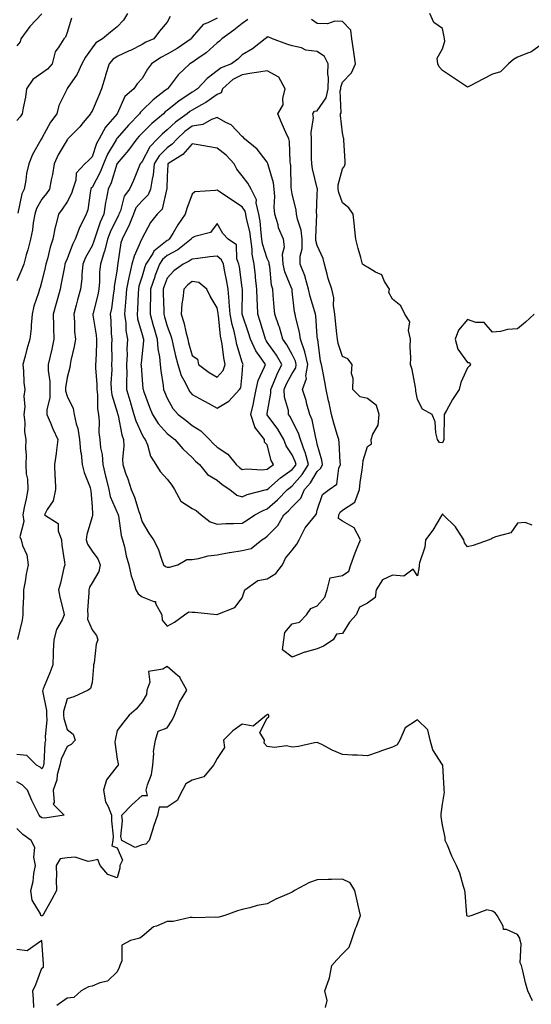
# Model space of a CAD drawing. Units: inches. Extents: x 1021283 to 1023923, y 7231898 to 7234538.
# Drawn here: x 1021679 to 1021884, y 7232536 to 7232930 of the extents above; entities that cross this region are included whole.
import ezdxf

# ---------------------------------------------------------------- set-up
doc = ezdxf.new("R2010")
doc.units = ezdxf.units.IN
doc.header["$MEASUREMENT"] = 0
doc.layers.add('Contour_10217231', color=7, linetype='Continuous', true_color=0x0d74a4)

msp = doc.modelspace()

# ---------------------------------------------------------------- linework, layer by layer
at = {"layer": 'Contour_10217231'}
for points in [[(1021688.05, 7232931.83, 2885), (1021683.19, 7232926.77, 2885), (1021679.63, 7232921.92, 2885), (1021679.32, 7232920.65, 2885), (1021678.05, 7232919.07, 2885)], [(1021739.22, 7232930.74, 2888), (1021738.05, 7232928.53, 2888), (1021735, 7232924.97, 2888), (1021732.7, 7232921.92, 2888), (1021729.5, 7232920.48, 2888), (1021728.05, 7232919.57, 2888), (1021723.4, 7232917.27, 2888), (1021722.93, 7232917.04, 2888), (1021718.05, 7232914.77, 2888), (1021716.37, 7232913.6, 2888), (1021714.94, 7232911.92, 2888), (1021713.44, 7232907.31, 2888), (1021713.25, 7232906.73, 2888), (1021711.78, 7232901.92, 2888), (1021710.73, 7232899.24, 2888), (1021708.05, 7232893.04, 2888), (1021707.62, 7232892.35, 2888), (1021707.42, 7232891.92, 2888), (1021704.53, 7232888.4, 2888), (1021703.21, 7232886.75, 2888), (1021698.4, 7232881.92, 2888), (1021698.23, 7232881.74, 2888), (1021698.05, 7232881.59, 2888), (1021694.46, 7232875.51, 2888), (1021692.91, 7232871.92, 2888), (1021692.27, 7232867.69, 2888), (1021691.7, 7232865.57, 2888), (1021691.02, 7232861.92, 2888), (1021689.83, 7232860.14, 2888), (1021688.05, 7232857.84, 2888), (1021685.86, 7232854.11, 2888), (1021685.14, 7232851.92, 2888), (1021684.51, 7232848.38, 2888), (1021684.3, 7232845.67, 2888), (1021683.48, 7232841.92, 2888), (1021682.35, 7232837.61, 2888), (1021681.78, 7232835.65, 2888), (1021680.76, 7232831.92, 2888), (1021680.06, 7232829.91, 2888), (1021678.05, 7232825.33, 2888)], [(1021699.85, 7232930.11, 2886), (1021698.05, 7232924.36, 2886), (1021697.5, 7232922.47, 2886), (1021696.76, 7232921.92, 2886), (1021694.79, 7232918.66, 2886), (1021693.26, 7232916.7, 2886), (1021692.09, 7232911.92, 2886), (1021690.22, 7232909.74, 2886), (1021688.05, 7232908.16, 2886), (1021684.38, 7232905.6, 2886), (1021681.86, 7232901.92, 2886), (1021681.45, 7232898.52, 2886), (1021680.49, 7232894.37, 2886), (1021680.14, 7232891.92, 2886), (1021679.28, 7232890.69, 2886), (1021678.05, 7232889.23, 2886)], [(1021770.34, 7232929.63, 2890), (1021768.05, 7232928, 2890), (1021764.63, 7232925.33, 2890), (1021759.94, 7232921.92, 2890), (1021759.01, 7232920.97, 2890), (1021758.05, 7232920.25, 2890), (1021753.62, 7232916.34, 2890), (1021749.91, 7232913.77, 2890), (1021748.05, 7232912.44, 2890), (1021747.74, 7232912.23, 2890), (1021747.15, 7232911.92, 2890), (1021742.42, 7232907.55, 2890), (1021738.85, 7232902.72, 2890), (1021738.23, 7232901.92, 2890), (1021738.13, 7232901.85, 2890), (1021738.05, 7232901.79, 2890), (1021737.46, 7232901.34, 2890), (1021732.44, 7232897.53, 2890), (1021728.05, 7232893.19, 2890), (1021727.39, 7232892.59, 2890), (1021727, 7232891.92, 2890), (1021722.58, 7232887.38, 2890), (1021718.05, 7232882.18, 2890), (1021717.93, 7232882.04, 2890), (1021717.85, 7232881.92, 2890), (1021717.64, 7232881.51, 2890), (1021714.18, 7232875.78, 2890), (1021712.58, 7232871.92, 2890), (1021711.33, 7232868.64, 2890), (1021708.05, 7232862.55, 2890), (1021707.74, 7232862.23, 2890), (1021707.62, 7232861.92, 2890), (1021707.46, 7232861.33, 2890), (1021706.43, 7232853.55, 2890), (1021705.75, 7232851.92, 2890), (1021703.4, 7232847.27, 2890), (1021703.15, 7232846.82, 2890), (1021701.25, 7232841.92, 2890), (1021700.18, 7232839.79, 2890), (1021698.05, 7232834.11, 2890), (1021697.42, 7232832.55, 2890), (1021697.23, 7232831.92, 2890), (1021697.01, 7232830.89, 2890), (1021695.78, 7232824.2, 2890), (1021695.3, 7232821.92, 2890), (1021694.22, 7232818.1, 2890), (1021693.75, 7232816.22, 2890), (1021692.48, 7232811.92, 2890), (1021692.64, 7232807.33, 2890), (1021692.68, 7232806.56, 2890), (1021692.84, 7232801.92, 2890), (1021691.98, 7232797.99, 2890), (1021691.27, 7232795.14, 2890), (1021690.53, 7232791.92, 2890), (1021690.53, 7232789.45, 2890), (1021691.17, 7232785.04, 2890), (1021691.16, 7232781.92, 2890), (1021691.21, 7232778.76, 2890), (1021689.94, 7232773.82, 2890), (1021690, 7232771.92, 2890), (1021691.45, 7232768.52, 2890), (1021692.35, 7232766.23, 2890), (1021694.4, 7232761.92, 2890), (1021693.83, 7232757.7, 2890), (1021693.69, 7232756.29, 2890), (1021693.07, 7232751.92, 2890), (1021693.17, 7232747.05, 2890), (1021693.28, 7232746.69, 2890), (1021693.46, 7232741.92, 2890), (1021692.5, 7232737.48, 2890), (1021690.1, 7232733.96, 2890), (1021689.1, 7232731.92, 2890), (1021694.55, 7232728.42, 2890), (1021694.5, 7232725.46, 2890), (1021695.82, 7232721.92, 2890), (1021695.92, 7232719.79, 2890), (1021697.07, 7232712.9, 2890), (1021697.13, 7232711.92, 2890), (1021696.8, 7232710.67, 2890), (1021695.39, 7232704.59, 2890), (1021694.63, 7232701.92, 2890), (1021695.14, 7232699.01, 2890), (1021696.64, 7232693.32, 2890), (1021696.94, 7232691.92, 2890), (1021696.12, 7232689.99, 2890), (1021693.87, 7232686.1, 2890), (1021692.84, 7232681.92, 2890), (1021692.54, 7232677.43, 2890), (1021692.58, 7232676.45, 2890), (1021692.35, 7232671.92, 2890), (1021691.23, 7232668.74, 2890), (1021688.52, 7232662.39, 2890), (1021688.34, 7232661.92, 2890), (1021688.32, 7232661.65, 2890), (1021689.87, 7232653.75, 2890), (1021689.81, 7232651.92, 2890), (1021689.98, 7232649.99, 2890), (1021689.36, 7232643.22, 2890), (1021689.51, 7232641.92, 2890), (1021689.14, 7232640.82, 2890), (1021688.77, 7232632.65, 2890), (1021688.62, 7232631.92, 2890), (1021688.5, 7232631.46, 2890), (1021688.05, 7232630.47, 2890), (1021687.33, 7232631.2, 2890), (1021685.84, 7232631.92, 2890), (1021681.96, 7232635.82, 2890), (1021678.05, 7232636.13, 2890)], [(1021758.05, 7232930.13, 2889), (1021754.36, 7232928.23, 2889), (1021752.41, 7232927.57, 2889), (1021748.05, 7232922.53, 2889), (1021747.82, 7232922.15, 2889), (1021747.68, 7232921.92, 2889), (1021742, 7232917.98, 2889), (1021738.05, 7232915.76, 2889), (1021735.49, 7232914.47, 2889), (1021731.74, 7232911.92, 2889), (1021730.26, 7232909.71, 2889), (1021728.05, 7232906, 2889), (1021726.1, 7232903.87, 2889), (1021724.71, 7232901.92, 2889), (1021721.12, 7232898.85, 2889), (1021718.05, 7232891.92, 2889), (1021713.42, 7232886.55, 2889), (1021710.86, 7232881.92, 2889), (1021709.87, 7232880.1, 2889), (1021708.05, 7232874.73, 2889), (1021706.66, 7232873.3, 2889), (1021705.12, 7232871.92, 2889), (1021701.74, 7232868.22, 2889), (1021701.55, 7232865.42, 2889), (1021700.32, 7232861.92, 2889), (1021699.81, 7232860.15, 2889), (1021698.05, 7232856.82, 2889), (1021696.12, 7232853.85, 2889), (1021694.65, 7232851.92, 2889), (1021693.56, 7232847.43, 2889), (1021693.3, 7232846.66, 2889), (1021692.39, 7232841.92, 2889), (1021691.27, 7232838.71, 2889), (1021690.24, 7232834.1, 2889), (1021689.59, 7232831.92, 2889), (1021689.34, 7232830.63, 2889), (1021688.05, 7232825.16, 2889), (1021687.31, 7232822.66, 2889), (1021687.01, 7232821.92, 2889), (1021686.64, 7232820.51, 2889), (1021684.75, 7232815.21, 2889), (1021684.07, 7232811.92, 2889), (1021683.67, 7232807.55, 2889), (1021683.77, 7232806.2, 2889), (1021683.25, 7232801.92, 2889), (1021682, 7232797.96, 2889), (1021681.27, 7232795.15, 2889), (1021680.35, 7232791.92, 2889), (1021680.69, 7232789.28, 2889), (1021680.82, 7232784.69, 2889), (1021681.25, 7232781.92, 2889), (1021680.8, 7232779.17, 2889), (1021681.14, 7232775.02, 2889), (1021680.8, 7232771.92, 2889), (1021681.23, 7232768.74, 2889), (1021681.08, 7232764.94, 2889), (1021681.66, 7232761.92, 2889), (1021681.51, 7232758.45, 2889), (1021681.74, 7232755.61, 2889), (1021681.62, 7232751.92, 2889), (1021681.8, 7232748.17, 2889), (1021682.23, 7232746.11, 2889), (1021682.39, 7232741.92, 2889), (1021681.7, 7232738.26, 2889), (1021680.96, 7232734.82, 2889), (1021680.39, 7232731.92, 2889), (1021680.78, 7232729.19, 2889), (1021679.26, 7232723.12, 2889), (1021679.73, 7232721.92, 2889), (1021680.3, 7232719.68, 2889), (1021681.98, 7232715.85, 2889), (1021682.54, 7232711.92, 2889), (1021681.8, 7232708.18, 2889), (1021681.33, 7232705.2, 2889), (1021680.73, 7232701.92, 2889), (1021680.73, 7232699.23, 2889), (1021680.41, 7232694.28, 2889), (1021680.43, 7232691.92, 2889), (1021680.14, 7232689.82, 2889), (1021678.26, 7232682.13, 2889)], [(1021722.17, 7232931.92, 2887), (1021720.59, 7232929.38, 2887), (1021718.05, 7232926.65, 2887), (1021715.45, 7232924.51, 2887), (1021712.29, 7232921.92, 2887), (1021709.63, 7232920.33, 2887), (1021708.05, 7232918.33, 2887), (1021705.45, 7232914.52, 2887), (1021703.99, 7232911.92, 2887), (1021702.15, 7232907.82, 2887), (1021698.15, 7232902.03, 2887), (1021698.09, 7232901.92, 2887), (1021698.07, 7232901.89, 2887), (1021698.05, 7232901.84, 2887), (1021694.75, 7232895.23, 2887), (1021694.03, 7232891.92, 2887), (1021691.41, 7232888.56, 2887), (1021688.05, 7232882.17, 2887), (1021687.95, 7232882.03, 2887), (1021687.85, 7232881.92, 2887), (1021687.66, 7232881.52, 2887), (1021684.28, 7232875.69, 2887), (1021682.74, 7232871.92, 2887), (1021681.82, 7232868.16, 2887), (1021681.55, 7232865.43, 2887), (1021680.88, 7232861.92, 2887), (1021679.94, 7232860.03, 2887), (1021678.38, 7232852.24, 2887)], [(1021884.63, 7232811.92, 2890), (1021881.23, 7232808.75, 2890), (1021878.05, 7232806.14, 2890), (1021874.07, 7232805.9, 2890), (1021871.19, 7232805.07, 2890), (1021868.05, 7232804.79, 2890), (1021864.71, 7232808.58, 2890), (1021861.35, 7232808.62, 2890), (1021858.05, 7232809.78, 2890), (1021854.46, 7232805.51, 2890), (1021853.11, 7232801.92, 2890), (1021854.14, 7232798.01, 2890), (1021858.05, 7232792.61, 2890), (1021858.83, 7232792.71, 2890), (1021859.24, 7232791.92, 2890), (1021858.75, 7232791.22, 2890), (1021858.05, 7232790.51, 2890), (1021855.34, 7232784.63, 2890), (1021854.67, 7232781.92, 2890), (1021852.01, 7232777.95, 2890), (1021849.71, 7232773.57, 2890), (1021848.77, 7232771.92, 2890), (1021848.71, 7232771.26, 2890), (1021848.62, 7232762.49, 2890), (1021848.58, 7232761.92, 2890), (1021848.5, 7232761.48, 2890), (1021848.05, 7232760.59, 2890), (1021846.9, 7232760.76, 2890), (1021846.02, 7232761.92, 2890), (1021845.37, 7232764.6, 2890), (1021845.14, 7232769.01, 2890), (1021843.99, 7232771.92, 2890), (1021840.12, 7232773.98, 2890), (1021838.05, 7232777.91, 2890), (1021837.39, 7232781.27, 2890), (1021837.44, 7232781.92, 2890), (1021837.23, 7232782.75, 2890), (1021835.98, 7232789.86, 2890), (1021835.22, 7232791.92, 2890), (1021835.47, 7232794.5, 2890), (1021835.1, 7232798.97, 2890), (1021835.3, 7232801.92, 2890), (1021834.5, 7232805.47, 2890), (1021835, 7232808.86, 2890), (1021833.01, 7232811.92, 2890), (1021831.37, 7232815.24, 2890), (1021828.05, 7232817.94, 2890), (1021826.68, 7232820.55, 2890), (1021826.9, 7232821.92, 2890), (1021824.92, 7232825.05, 2890), (1021823.81, 7232827.69, 2890), (1021821.29, 7232828.69, 2890), (1021818.05, 7232830.68, 2890), (1021817.23, 7232831.11, 2890), (1021816.14, 7232831.92, 2890), (1021815.45, 7232834.52, 2890), (1021814.34, 7232838.2, 2890), (1021813.46, 7232841.92, 2890), (1021812.93, 7232846.79, 2890), (1021812.89, 7232847.08, 2890), (1021812.35, 7232851.92, 2890), (1021810.57, 7232854.44, 2890), (1021808.05, 7232856.4, 2890), (1021806.6, 7232860.47, 2890), (1021806.41, 7232861.92, 2890), (1021806.39, 7232863.58, 2890), (1021808.05, 7232869.97, 2890), (1021808.91, 7232871.06, 2890), (1021809.14, 7232871.92, 2890), (1021809.14, 7232873.01, 2890), (1021808.58, 7232881.38, 2890), (1021808.58, 7232881.92, 2890), (1021808.48, 7232882.36, 2890), (1021808.05, 7232884.3, 2890), (1021807.33, 7232891.2, 2890), (1021807.35, 7232891.92, 2890), (1021807.58, 7232892.39, 2890), (1021807.23, 7232901.09, 2890), (1021807.42, 7232901.92, 2890), (1021807.42, 7232902.54, 2890), (1021808.05, 7232904.63, 2890), (1021811.68, 7232908.3, 2890), (1021813.3, 7232911.92, 2890), (1021812.66, 7232916.53, 2890), (1021812.5, 7232917.47, 2890), (1021811.84, 7232921.92, 2890), (1021811.41, 7232925.27, 2890), (1021808.05, 7232928.81, 2890), (1021805.1, 7232928.97, 2890), (1021802.13, 7232927.85, 2890), (1021798.05, 7232927.94, 2890), (1021795.69, 7232929.56, 2890)], [(1021888.05, 7232919.93, 2889), (1021883.38, 7232916.59, 2889), (1021882.46, 7232916.34, 2889), (1021878.05, 7232914.48, 2889), (1021876.39, 7232913.59, 2889), (1021874.48, 7232911.92, 2889), (1021871.23, 7232908.74, 2889), (1021868.05, 7232907.7, 2889), (1021864.22, 7232905.76, 2889), (1021859.38, 7232903.24, 2889), (1021858.05, 7232902.55, 2889), (1021856.08, 7232903.9, 2889), (1021852.48, 7232906.35, 2889), (1021848.05, 7232909.26, 2889), (1021846.76, 7232910.63, 2889), (1021846.17, 7232911.92, 2889), (1021845.86, 7232914.11, 2889), (1021848.05, 7232917.83, 2889), (1021849.05, 7232920.93, 2889), (1021848.89, 7232921.92, 2889), (1021848.73, 7232922.61, 2889), (1021848.05, 7232925.96, 2889), (1021844.53, 7232928.41, 2889), (1021842.99, 7232931.92, 2889)], [(1021883.91, 7232727.77, 2891), (1021881.14, 7232728.82, 2891), (1021878.05, 7232728.55, 2891), (1021875.34, 7232724.63, 2891), (1021869.18, 7232723.06, 2891), (1021868.05, 7232722.49, 2891), (1021867.66, 7232722.3, 2891), (1021866.66, 7232721.92, 2891), (1021860.34, 7232719.63, 2891), (1021858.05, 7232719.03, 2891), (1021856.82, 7232720.69, 2891), (1021856.53, 7232721.92, 2891), (1021853.62, 7232726.35, 2891), (1021853.21, 7232727.07, 2891), (1021848.34, 7232731.92, 2891), (1021848.19, 7232732.06, 2891), (1021848.05, 7232732.09, 2891), (1021847.97, 7232732, 2891), (1021847.91, 7232731.92, 2891), (1021847.7, 7232731.56, 2891), (1021844.18, 7232725.8, 2891), (1021841.29, 7232721.92, 2891), (1021840.96, 7232719.01, 2891), (1021838.83, 7232712.69, 2891), (1021838.69, 7232711.92, 2891), (1021838.71, 7232711.26, 2891), (1021838.05, 7232707.49, 2891), (1021836.29, 7232710.15, 2891), (1021832.58, 7232707.39, 2891), (1021828.05, 7232707.76, 2891), (1021824.07, 7232705.9, 2891), (1021821.6, 7232701.92, 2891), (1021821.1, 7232698.86, 2891), (1021818.05, 7232696.56, 2891), (1021814.96, 7232695.01, 2891), (1021813.54, 7232691.92, 2891), (1021810.96, 7232689, 2891), (1021808.05, 7232684.47, 2891), (1021805.73, 7232684.24, 2891), (1021804.42, 7232681.92, 2891), (1021800.49, 7232679.49, 2891), (1021798.05, 7232678.34, 2891), (1021793.15, 7232677.02, 2891), (1021792.97, 7232677, 2891), (1021788.05, 7232675.02, 2891), (1021784.12, 7232677.99, 2891), (1021784.63, 7232681.92, 2891), (1021785.1, 7232684.88, 2891), (1021788.05, 7232688.3, 2891), (1021790.96, 7232689.01, 2891), (1021793.77, 7232691.92, 2891), (1021795.49, 7232694.49, 2891), (1021798.05, 7232695.47, 2891), (1021801, 7232698.97, 2891), (1021802, 7232701.92, 2891), (1021803.19, 7232706.77, 2891), (1021808.05, 7232707.7, 2891), (1021810.63, 7232709.35, 2891), (1021811.41, 7232711.92, 2891), (1021813.21, 7232716.75, 2891), (1021813.44, 7232717.31, 2891), (1021815.28, 7232721.92, 2891), (1021812.78, 7232726.64, 2891), (1021808.05, 7232729.39, 2891), (1021806.55, 7232730.43, 2891), (1021806.6, 7232731.92, 2891), (1021807.11, 7232732.87, 2891), (1021808.05, 7232733.66, 2891), (1021813.03, 7232736.9, 2891), (1021813.07, 7232736.91, 2891), (1021813.05, 7232736.93, 2891), (1021814.85, 7232741.92, 2891), (1021815.22, 7232744.76, 2891), (1021815.92, 7232749.8, 2891), (1021816.19, 7232751.92, 2891), (1021816.37, 7232753.59, 2891), (1021818.05, 7232759.07, 2891), (1021819.75, 7232760.21, 2891), (1021819.61, 7232761.92, 2891), (1021820.24, 7232764.11, 2891), (1021822.35, 7232767.62, 2891), (1021822.82, 7232771.92, 2891), (1021821.68, 7232775.54, 2891), (1021818.05, 7232778.27, 2891), (1021815.12, 7232778.99, 2891), (1021812.21, 7232781.92, 2891), (1021812.35, 7232786.22, 2891), (1021811.68, 7232788.28, 2891), (1021811.94, 7232791.92, 2891), (1021810.24, 7232794.11, 2891), (1021808.05, 7232795.04, 2891), (1021806.41, 7232800.29, 2891), (1021806.08, 7232801.92, 2891), (1021805.86, 7232804.12, 2891), (1021805.28, 7232809.15, 2891), (1021805, 7232811.92, 2891), (1021804.5, 7232815.47, 2891), (1021804.67, 7232818.54, 2891), (1021803.89, 7232821.92, 2891), (1021802.37, 7232826.24, 2891), (1021802.01, 7232827.96, 2891), (1021800.9, 7232831.92, 2891), (1021800.37, 7232834.24, 2891), (1021798.05, 7232839.34, 2891), (1021797.5, 7232841.36, 2891), (1021797.5, 7232841.92, 2891), (1021797.42, 7232842.55, 2891), (1021797.84, 7232851.7, 2891), (1021797.8, 7232851.92, 2891), (1021797.76, 7232852.2, 2891), (1021798.05, 7232859.68, 2891), (1021798.15, 7232861.83, 2891), (1021798.13, 7232861.92, 2891), (1021798.13, 7232862, 2891), (1021798.05, 7232862.26, 2891), (1021796.06, 7232869.94, 2891), (1021795.82, 7232871.92, 2891), (1021795.78, 7232874.19, 2891), (1021795.75, 7232879.61, 2891), (1021795.71, 7232881.92, 2891), (1021795.53, 7232884.45, 2891), (1021796.47, 7232890.35, 2891), (1021796.29, 7232891.92, 2891), (1021796.98, 7232892.99, 2891), (1021798.05, 7232893.15, 2891), (1021801.6, 7232898.37, 2891), (1021802.44, 7232901.92, 2891), (1021802.54, 7232906.41, 2891), (1021802.21, 7232907.75, 2891), (1021802.37, 7232911.92, 2891), (1021800.96, 7232914.83, 2891), (1021798.05, 7232916.85, 2891), (1021793.48, 7232917.36, 2891), (1021791.76, 7232918.21, 2891), (1021788.05, 7232919.05, 2891), (1021785.9, 7232919.77, 2891), (1021780.1, 7232921.92, 2891), (1021778.62, 7232922.5, 2891), (1021778.05, 7232922.69, 2891), (1021777.74, 7232922.23, 2891), (1021777.23, 7232921.92, 2891), (1021772.13, 7232917.85, 2891), (1021768.05, 7232915.51, 2891), (1021766.25, 7232913.71, 2891), (1021763.77, 7232911.92, 2891), (1021759.61, 7232910.35, 2891), (1021758.05, 7232909.03, 2891), (1021754.01, 7232905.97, 2891), (1021750.12, 7232901.92, 2891), (1021748.93, 7232901.04, 2891), (1021748.05, 7232900.53, 2891), (1021743.87, 7232897.74, 2891), (1021742.87, 7232897.11, 2891), (1021738.05, 7232893.26, 2891), (1021737.31, 7232892.67, 2891), (1021736.55, 7232891.92, 2891), (1021731.94, 7232888.03, 2891), (1021728.05, 7232884.21, 2891), (1021726.92, 7232883.04, 2891), (1021725.94, 7232881.92, 2891), (1021722.6, 7232877.37, 2891), (1021718.05, 7232872.09, 2891), (1021717.99, 7232871.99, 2891), (1021717.95, 7232871.92, 2891), (1021717.91, 7232871.77, 2891), (1021715.63, 7232864.35, 2891), (1021714.46, 7232861.92, 2891), (1021713.73, 7232857.6, 2891), (1021713.48, 7232856.48, 2891), (1021712.82, 7232851.92, 2891), (1021711.33, 7232848.63, 2891), (1021709.63, 7232843.49, 2891), (1021709.03, 7232841.92, 2891), (1021708.83, 7232841.13, 2891), (1021708.05, 7232839.27, 2891), (1021705.45, 7232834.52, 2891), (1021704.36, 7232831.92, 2891), (1021703.95, 7232827.83, 2891), (1021703.91, 7232826.06, 2891), (1021703.44, 7232821.92, 2891), (1021702.23, 7232817.73, 2891), (1021701.7, 7232815.58, 2891), (1021700.73, 7232811.92, 2891), (1021701.02, 7232808.96, 2891), (1021701.04, 7232804.9, 2891), (1021701.39, 7232801.92, 2891), (1021700.96, 7232799.01, 2891), (1021699.59, 7232793.45, 2891), (1021699.32, 7232791.92, 2891), (1021699.24, 7232790.72, 2891), (1021698.05, 7232786.7, 2891), (1021697.41, 7232782.56, 2891), (1021697.41, 7232781.92, 2891), (1021697.42, 7232781.29, 2891), (1021698.05, 7232779.18, 2891), (1021700.47, 7232774.34, 2891), (1021700.96, 7232771.92, 2891), (1021701.74, 7232768.22, 2891), (1021702.44, 7232766.32, 2891), (1021703.09, 7232761.92, 2891), (1021703.42, 7232757.3, 2891), (1021703.66, 7232756.3, 2891), (1021704.1, 7232751.92, 2891), (1021704.92, 7232748.8, 2891), (1021707.25, 7232742.73, 2891), (1021707.5, 7232741.92, 2891), (1021707.52, 7232741.39, 2891), (1021708.05, 7232735.22, 2891), (1021708.23, 7232732.11, 2891), (1021708.28, 7232731.92, 2891), (1021708.26, 7232731.7, 2891), (1021708.05, 7232731.08, 2891), (1021705.98, 7232723.99, 2891), (1021705.71, 7232721.92, 2891), (1021706.25, 7232720.13, 2891), (1021708.05, 7232717.35, 2891), (1021710.39, 7232714.25, 2891), (1021711.29, 7232711.92, 2891), (1021710.76, 7232709.21, 2891), (1021708.05, 7232704.77, 2891), (1021707.05, 7232702.92, 2891), (1021706.74, 7232701.92, 2891), (1021706.8, 7232700.67, 2891), (1021706.29, 7232693.67, 2891), (1021706.35, 7232691.92, 2891), (1021706.29, 7232690.17, 2891), (1021708.05, 7232685.93, 2891), (1021709.83, 7232683.71, 2891), (1021710.34, 7232681.92, 2891), (1021709.73, 7232680.24, 2891), (1021708.87, 7232672.74, 2891), (1021708.66, 7232671.92, 2891), (1021708.67, 7232671.3, 2891), (1021708.05, 7232664.97, 2891), (1021707.37, 7232662.6, 2891), (1021706.45, 7232661.92, 2891), (1021700.73, 7232659.24, 2891), (1021698.05, 7232658.38, 2891), (1021696.66, 7232653.3, 2891), (1021696.62, 7232651.92, 2891), (1021696.74, 7232650.6, 2891), (1021698.05, 7232646.14, 2891), (1021700.45, 7232644.33, 2891), (1021701.29, 7232641.92, 2891), (1021699.75, 7232640.22, 2891), (1021698.05, 7232639.36, 2891), (1021695.67, 7232634.3, 2891), (1021695.16, 7232631.92, 2891), (1021694.18, 7232628.05, 2891), (1021693.93, 7232626.03, 2891), (1021692.48, 7232621.92, 2891), (1021692.93, 7232617.04, 2891), (1021692.46, 7232616.33, 2891), (1021696.92, 7232611.92, 2891), (1021689.24, 7232610.73, 2891), (1021688.05, 7232610.91, 2891), (1021687.46, 7232611.33, 2891), (1021686.9, 7232611.92, 2891), (1021685.86, 7232614.11, 2891), (1021684.01, 7232617.87, 2891), (1021682.25, 7232621.92, 2891), (1021680.16, 7232624.02, 2891), (1021678.05, 7232625.26, 2891)], [(1021884.01, 7232537.88, 2892), (1021882.09, 7232541.92, 2892), (1021881.17, 7232545.04, 2892), (1021880.1, 7232549.86, 2892), (1021879.57, 7232551.92, 2892), (1021879.12, 7232553, 2892), (1021879.42, 7232560.55, 2892), (1021879.12, 7232561.92, 2892), (1021879.01, 7232562.88, 2892), (1021878.05, 7232564.4, 2892), (1021873.6, 7232566.36, 2892), (1021872.42, 7232566.3, 2892), (1021872.25, 7232567.72, 2892), (1021869.83, 7232571.92, 2892), (1021869.16, 7232573.03, 2892), (1021868.05, 7232573.65, 2892), (1021865.78, 7232574.2, 2892), (1021859.71, 7232571.92, 2892), (1021858.48, 7232571.5, 2892), (1021858.05, 7232571.62, 2892), (1021857.87, 7232571.75, 2892), (1021857.82, 7232571.92, 2892), (1021857.78, 7232572.18, 2892), (1021857.07, 7232580.94, 2892), (1021856.98, 7232581.92, 2892), (1021856.41, 7232583.55, 2892), (1021854.92, 7232588.79, 2892), (1021853.67, 7232591.92, 2892), (1021851.78, 7232595.66, 2892), (1021850, 7232599.98, 2892), (1021849.12, 7232601.92, 2892), (1021849.14, 7232603.01, 2892), (1021848.05, 7232608, 2892), (1021847.54, 7232611.41, 2892), (1021847.52, 7232611.92, 2892), (1021847.52, 7232612.45, 2892), (1021848.05, 7232616.31, 2892), (1021848.87, 7232621.1, 2892), (1021848.75, 7232621.92, 2892), (1021848.69, 7232622.57, 2892), (1021848.15, 7232631.82, 2892), (1021848.15, 7232631.92, 2892), (1021848.13, 7232632, 2892), (1021848.05, 7232632.13, 2892), (1021844.2, 7232638.07, 2892), (1021843.07, 7232641.92, 2892), (1021842.13, 7232645.99, 2892), (1021838.05, 7232650.04, 2892), (1021833.15, 7232646.82, 2892), (1021830.96, 7232641.92, 2892), (1021829.89, 7232640.07, 2892), (1021828.05, 7232639.13, 2892), (1021823.75, 7232637.62, 2892), (1021822.72, 7232637.24, 2892), (1021818.05, 7232635.66, 2892), (1021814.05, 7232635.91, 2892), (1021812.07, 7232635.95, 2892), (1021808.05, 7232636.21, 2892), (1021803.99, 7232637.87, 2892), (1021799.83, 7232640.15, 2892), (1021798.05, 7232641.03, 2892), (1021796.98, 7232640.85, 2892), (1021790.55, 7232639.43, 2892), (1021788.05, 7232639.06, 2892), (1021785.75, 7232639.62, 2892), (1021780.94, 7232639.02, 2892), (1021778.05, 7232639.4, 2892), (1021776.78, 7232640.65, 2892), (1021776.96, 7232641.92, 2892), (1021775.04, 7232644.94, 2892), (1021778.05, 7232650.76, 2892), (1021778.73, 7232651.24, 2892), (1021778.71, 7232651.92, 2892), (1021778.3, 7232652.17, 2892), (1021778.05, 7232652.13, 2892), (1021777.95, 7232652.03, 2892), (1021777.78, 7232651.92, 2892), (1021772.42, 7232647.54, 2892), (1021768.05, 7232648.29, 2892), (1021764.28, 7232645.69, 2892), (1021760.59, 7232641.92, 2892), (1021760.94, 7232639.02, 2892), (1021758.05, 7232634.6, 2892), (1021757.13, 7232632.84, 2892), (1021756.6, 7232631.92, 2892), (1021752.66, 7232627.3, 2892), (1021748.05, 7232625.92, 2892), (1021745.51, 7232624.47, 2892), (1021744.24, 7232621.92, 2892), (1021742.11, 7232617.86, 2892), (1021738.05, 7232615.23, 2892), (1021734.81, 7232615.15, 2892), (1021734.16, 7232611.92, 2892), (1021732.54, 7232607.44, 2892), (1021732.17, 7232606.04, 2892), (1021730.88, 7232601.92, 2892), (1021729.57, 7232600.39, 2892), (1021728.05, 7232600.07, 2892), (1021725.22, 7232599.1, 2892), (1021719.98, 7232601.92, 2892), (1021719.57, 7232603.44, 2892), (1021720.22, 7232609.75, 2892), (1021719.89, 7232611.92, 2892), (1021723.89, 7232616.09, 2892), (1021728.05, 7232619.88, 2892), (1021730.18, 7232619.79, 2892), (1021729.71, 7232621.92, 2892), (1021730.18, 7232624.05, 2892), (1021731.76, 7232628.21, 2892), (1021732.29, 7232631.92, 2892), (1021732.74, 7232636.61, 2892), (1021732.56, 7232637.4, 2892), (1021733.42, 7232641.92, 2892), (1021734.53, 7232645.44, 2892), (1021738.05, 7232646.77, 2892), (1021740.08, 7232649.89, 2892), (1021741, 7232651.92, 2892), (1021742.87, 7232656.74, 2892), (1021742.95, 7232657.03, 2892), (1021745.92, 7232661.92, 2892), (1021743.28, 7232666.69, 2892), (1021743.15, 7232667.03, 2892), (1021742.25, 7232667.73, 2892), (1021738.05, 7232671.28, 2892), (1021736.39, 7232670.25, 2892), (1021730.63, 7232669.34, 2892), (1021731.17, 7232665.04, 2892), (1021729.91, 7232661.92, 2892), (1021729.87, 7232660.1, 2892), (1021728.05, 7232657.15, 2892), (1021725.73, 7232654.24, 2892), (1021722.89, 7232651.92, 2892), (1021720.75, 7232649.21, 2892), (1021718.05, 7232645.77, 2892), (1021717.39, 7232642.57, 2892), (1021717.31, 7232641.92, 2892), (1021717.21, 7232641.08, 2892), (1021718.05, 7232634.37, 2892), (1021718.54, 7232632.42, 2892), (1021718.5, 7232631.92, 2892), (1021718.4, 7232631.57, 2892), (1021718.05, 7232631.57, 2892), (1021713.85, 7232626.12, 2892), (1021712.62, 7232621.92, 2892), (1021713.38, 7232617.24, 2892), (1021714.48, 7232615.48, 2892), (1021715.82, 7232611.92, 2892), (1021715.78, 7232609.65, 2892), (1021716.45, 7232603.53, 2892), (1021716.41, 7232601.92, 2892), (1021715.9, 7232599.77, 2892), (1021718.05, 7232598.98, 2892), (1021720.2, 7232594.07, 2892), (1021719.2, 7232591.92, 2892), (1021719.1, 7232590.87, 2892), (1021718.05, 7232586.98, 2892), (1021714.38, 7232588.25, 2892), (1021711.35, 7232591.92, 2892), (1021710.39, 7232594.27, 2892), (1021708.05, 7232593.8, 2892), (1021706.53, 7232593.44, 2892), (1021701.37, 7232595.23, 2892), (1021698.05, 7232594.95, 2892), (1021695.37, 7232594.6, 2892), (1021693.67, 7232591.92, 2892), (1021693.85, 7232587.73, 2892), (1021693.69, 7232586.28, 2892), (1021693.83, 7232581.92, 2892), (1021691.84, 7232578.13, 2892), (1021688.6, 7232572.47, 2892), (1021688.28, 7232571.92, 2892), (1021688.21, 7232571.76, 2892), (1021688.05, 7232571.74, 2892), (1021687.87, 7232571.74, 2892), (1021687.64, 7232571.92, 2892), (1021687.44, 7232572.54, 2892), (1021684.14, 7232578.02, 2892), (1021683.66, 7232581.92, 2892), (1021684.5, 7232585.48, 2892), (1021684.85, 7232588.72, 2892), (1021685.47, 7232591.92, 2892), (1021684.77, 7232595.2, 2892), (1021685.24, 7232599.1, 2892), (1021683.75, 7232601.92, 2892), (1021680.37, 7232604.24, 2892), (1021678.05, 7232606.62, 2892)], [(1021801.29, 7232535.15, 2893), (1021801.94, 7232538.02, 2893), (1021801.1, 7232541.92, 2893), (1021802.72, 7232546.59, 2893), (1021802.95, 7232547.02, 2893), (1021803.87, 7232551.92, 2893), (1021805.78, 7232554.2, 2893), (1021808.05, 7232556.64, 2893), (1021810.73, 7232559.24, 2893), (1021811.68, 7232561.92, 2893), (1021813.28, 7232566.69, 2893), (1021813.64, 7232567.52, 2893), (1021815.35, 7232571.92, 2893), (1021814.55, 7232575.41, 2893), (1021813.93, 7232577.8, 2893), (1021813.09, 7232581.92, 2893), (1021811.16, 7232585.03, 2893), (1021808.05, 7232586.48, 2893), (1021803.71, 7232586.26, 2893), (1021802.42, 7232586.29, 2893), (1021798.05, 7232586.1, 2893), (1021794.91, 7232585.05, 2893), (1021788.93, 7232581.92, 2893), (1021788.4, 7232581.56, 2893), (1021788.05, 7232581.27, 2893), (1021786.84, 7232580.7, 2893), (1021781.53, 7232578.43, 2893), (1021778.05, 7232576.57, 2893), (1021774.07, 7232575.9, 2893), (1021771.12, 7232574.99, 2893), (1021768.05, 7232574.31, 2893), (1021766.19, 7232573.78, 2893), (1021761.14, 7232571.92, 2893), (1021758.75, 7232571.22, 2893), (1021758.05, 7232571.1, 2893), (1021757.41, 7232571.29, 2893), (1021749.01, 7232570.96, 2893), (1021748.05, 7232571.13, 2893), (1021747.27, 7232571.13, 2893), (1021740.43, 7232569.55, 2893), (1021738.05, 7232569.55, 2893), (1021733.83, 7232567.7, 2893), (1021732.58, 7232567.38, 2893), (1021728.05, 7232563.5, 2893), (1021727.09, 7232562.88, 2893), (1021723.38, 7232561.92, 2893), (1021719.94, 7232560.02, 2893), (1021719.94, 7232553.82, 2893), (1021719.2, 7232551.92, 2893), (1021718.83, 7232551.15, 2893), (1021718.05, 7232549.47, 2893), (1021714.26, 7232545.7, 2893), (1021711.17, 7232545.05, 2893), (1021708.05, 7232543.69, 2893), (1021706.57, 7232543.4, 2893), (1021703.73, 7232541.92, 2893), (1021700.73, 7232539.24, 2893), (1021698.05, 7232538.93, 2893), (1021693.97, 7232536, 2893)], [(1021684.81, 7232535.16, 2893), (1021684.69, 7232538.57, 2893), (1021684.36, 7232541.92, 2893), (1021685.63, 7232544.34, 2893), (1021688.05, 7232550.86, 2893), (1021688.67, 7232551.29, 2893), (1021688.66, 7232551.92, 2893), (1021688.62, 7232552.49, 2893), (1021688.05, 7232561.92, 2893), (1021682.19, 7232557.79, 2893), (1021678.05, 7232558.32, 2893)]]:
    msp.add_polyline3d(points, dxfattribs=at)
for points in [[(1021738.05, 7232687.47, 2892), (1021740.96, 7232689.01, 2892), (1021744.96, 7232691.92, 2892), (1021746.76, 7232693.2, 2892), (1021748.05, 7232693, 2892), (1021749.07, 7232692.95, 2892), (1021757.95, 7232692.03, 2892), (1021758.05, 7232692.02, 2892), (1021758.28, 7232692.15, 2892), (1021765.12, 7232694.86, 2892), (1021768.05, 7232698.67, 2892), (1021768.83, 7232701.13, 2892), (1021769.1, 7232701.92, 2892), (1021774.34, 7232705.62, 2892), (1021778.05, 7232706.28, 2892), (1021781.53, 7232708.43, 2892), (1021784.14, 7232711.92, 2892), (1021785.39, 7232714.57, 2892), (1021788.05, 7232717.73, 2892), (1021789.89, 7232720.09, 2892), (1021790.75, 7232721.92, 2892), (1021793.25, 7232726.72, 2892), (1021795.12, 7232728.99, 2892), (1021797.42, 7232731.92, 2892), (1021797.74, 7232732.24, 2892), (1021798.05, 7232733.67, 2892), (1021800.06, 7232739.92, 2892), (1021802.74, 7232741.92, 2892), (1021805.82, 7232744.15, 2892), (1021806.68, 7232750.55, 2892), (1021807.27, 7232751.92, 2892), (1021807.13, 7232752.83, 2892), (1021806.84, 7232760.7, 2892), (1021806.6, 7232761.92, 2892), (1021806.02, 7232763.95, 2892), (1021804.63, 7232768.5, 2892), (1021803.71, 7232771.92, 2892), (1021802.74, 7232776.6, 2892), (1021802.56, 7232777.42, 2892), (1021801.6, 7232781.92, 2892), (1021801.1, 7232784.97, 2892), (1021800.06, 7232789.9, 2892), (1021799.71, 7232791.92, 2892), (1021799.38, 7232793.25, 2892), (1021798.19, 7232801.78, 2892), (1021798.17, 7232801.92, 2892), (1021798.15, 7232802.02, 2892), (1021798.05, 7232803.18, 2892), (1021797.39, 7232811.26, 2892), (1021797.27, 7232811.92, 2892), (1021797.03, 7232812.95, 2892), (1021795.14, 7232819.01, 2892), (1021794.57, 7232821.92, 2892), (1021793.25, 7232826.73, 2892), (1021793.19, 7232827.06, 2892), (1021791.23, 7232831.92, 2892), (1021791.21, 7232835.08, 2892), (1021792, 7232837.98, 2892), (1021791.98, 7232841.92, 2892), (1021791.57, 7232845.44, 2892), (1021790.16, 7232849.82, 2892), (1021789.79, 7232851.92, 2892), (1021789.65, 7232853.52, 2892), (1021788.05, 7232860.02, 2892), (1021787.72, 7232861.59, 2892), (1021787.7, 7232861.92, 2892), (1021787.64, 7232862.33, 2892), (1021787.46, 7232871.34, 2892), (1021787.37, 7232871.92, 2892), (1021787.19, 7232872.78, 2892), (1021786.98, 7232880.86, 2892), (1021786.62, 7232881.92, 2892), (1021785.49, 7232884.48, 2892), (1021783.97, 7232887.84, 2892), (1021782.25, 7232891.92, 2892), (1021784.42, 7232895.55, 2892), (1021784.22, 7232898.09, 2892), (1021785.14, 7232901.92, 2892), (1021782.68, 7232906.56, 2892), (1021778.05, 7232909.12, 2892), (1021774.71, 7232908.57, 2892), (1021771.86, 7232908.11, 2892), (1021768.05, 7232907.5, 2892), (1021764.34, 7232905.63, 2892), (1021760.12, 7232901.92, 2892), (1021759.61, 7232900.36, 2892), (1021758.05, 7232899.69, 2892), (1021753.5, 7232896.47, 2892), (1021751.53, 7232895.41, 2892), (1021748.05, 7232893.38, 2892), (1021747.17, 7232892.8, 2892), (1021746.1, 7232891.92, 2892), (1021741.41, 7232888.56, 2892), (1021738.05, 7232885.51, 2892), (1021736.12, 7232883.86, 2892), (1021734.14, 7232881.92, 2892), (1021731.16, 7232878.8, 2892), (1021728.05, 7232872.9, 2892), (1021727.64, 7232872.32, 2892), (1021727.31, 7232871.92, 2892), (1021726.74, 7232870.61, 2892), (1021724.67, 7232865.31, 2892), (1021723.03, 7232861.92, 2892), (1021720.86, 7232859.12, 2892), (1021719.36, 7232853.24, 2892), (1021718.81, 7232851.92, 2892), (1021718.6, 7232851.37, 2892), (1021718.05, 7232850.44, 2892), (1021715.26, 7232844.72, 2892), (1021714.18, 7232841.92, 2892), (1021713.01, 7232836.96, 2892), (1021712.95, 7232836.82, 2892), (1021711.39, 7232831.92, 2892), (1021711.08, 7232828.88, 2892), (1021711, 7232824.86, 2892), (1021710.75, 7232821.92, 2892), (1021710.34, 7232819.63, 2892), (1021708.48, 7232812.34, 2892), (1021708.38, 7232811.92, 2892), (1021708.42, 7232811.55, 2892), (1021709.71, 7232803.58, 2892), (1021709.85, 7232801.92, 2892), (1021709.83, 7232800.15, 2892), (1021709.5, 7232793.37, 2892), (1021709.48, 7232791.92, 2892), (1021709.48, 7232790.49, 2892), (1021709.96, 7232783.82, 2892), (1021709.96, 7232781.92, 2892), (1021710.26, 7232779.7, 2892), (1021710.26, 7232774.13, 2892), (1021710.65, 7232771.92, 2892), (1021710.92, 7232769.06, 2892), (1021710.78, 7232764.66, 2892), (1021711.12, 7232761.92, 2892), (1021711.41, 7232758.56, 2892), (1021712.05, 7232755.92, 2892), (1021712.31, 7232751.92, 2892), (1021713.44, 7232747.3, 2892), (1021713.66, 7232746.3, 2892), (1021714.71, 7232741.92, 2892), (1021715.28, 7232739.16, 2892), (1021718.05, 7232732.8, 2892), (1021718.34, 7232732.21, 2892), (1021718.46, 7232731.92, 2892), (1021718.56, 7232731.4, 2892), (1021719.75, 7232723.62, 2892), (1021720.18, 7232721.92, 2892), (1021720.96, 7232719.02, 2892), (1021721.62, 7232715.49, 2892), (1021722.8, 7232711.92, 2892), (1021723.69, 7232707.55, 2892), (1021724.53, 7232705.44, 2892), (1021725.53, 7232701.92, 2892), (1021726.45, 7232700.33, 2892), (1021728.05, 7232699.17, 2892), (1021732.76, 7232697.2, 2892), (1021733.46, 7232697.33, 2892), (1021733.44, 7232696.53, 2892), (1021735.92, 7232691.92, 2892), (1021736, 7232689.86, 2892)], [(1021738.05, 7232710.97, 2893), (1021739.03, 7232710.94, 2893), (1021742.27, 7232711.92, 2893), (1021745.96, 7232714.02, 2893), (1021748.05, 7232714.09, 2893), (1021750.55, 7232714.42, 2893), (1021754.42, 7232715.55, 2893), (1021758.05, 7232715.88, 2893), (1021762.89, 7232716.76, 2893), (1021763.15, 7232716.82, 2893), (1021768.05, 7232717.65, 2893), (1021771.62, 7232718.36, 2893), (1021775.84, 7232721.92, 2893), (1021777.23, 7232722.74, 2893), (1021778.05, 7232723.29, 2893), (1021782.33, 7232727.63, 2893), (1021784.73, 7232731.92, 2893), (1021786.49, 7232733.48, 2893), (1021788.05, 7232735.08, 2893), (1021791.45, 7232738.51, 2893), (1021792.95, 7232741.92, 2893), (1021795.3, 7232744.68, 2893), (1021798.05, 7232749.22, 2893), (1021799.51, 7232750.46, 2893), (1021800.14, 7232751.92, 2893), (1021799.87, 7232753.74, 2893), (1021798.05, 7232760.03, 2893), (1021797.74, 7232761.61, 2893), (1021797.62, 7232761.92, 2893), (1021797.42, 7232762.55, 2893), (1021795.96, 7232769.84, 2893), (1021795.12, 7232771.92, 2893), (1021793.91, 7232776.05, 2893), (1021793.6, 7232777.47, 2893), (1021792.07, 7232781.92, 2893), (1021793.66, 7232786.3, 2893), (1021793.5, 7232787.38, 2893), (1021794.26, 7232791.92, 2893), (1021793.07, 7232796.9, 2893), (1021793.07, 7232796.94, 2893), (1021791.29, 7232801.92, 2893), (1021790.88, 7232804.74, 2893), (1021789.48, 7232810.5, 2893), (1021789.22, 7232811.92, 2893), (1021788.99, 7232812.87, 2893), (1021788.05, 7232821.12, 2893), (1021787.95, 7232821.83, 2893), (1021787.95, 7232821.92, 2893), (1021787.91, 7232822.07, 2893), (1021785.02, 7232828.89, 2893), (1021784.34, 7232831.92, 2893), (1021784.09, 7232835.88, 2893), (1021784.94, 7232838.81, 2893), (1021784.5, 7232841.92, 2893), (1021782.6, 7232846.47, 2893), (1021782.41, 7232847.57, 2893), (1021781.08, 7232851.92, 2893), (1021780.82, 7232854.7, 2893), (1021781.04, 7232858.92, 2893), (1021780.84, 7232861.92, 2893), (1021780.51, 7232864.37, 2893), (1021778.42, 7232871.56, 2893), (1021778.34, 7232871.92, 2893), (1021778.3, 7232872.16, 2893), (1021778.05, 7232872.67, 2893), (1021773.99, 7232877.86, 2893), (1021768.97, 7232881.92, 2893), (1021768.56, 7232882.43, 2893), (1021768.05, 7232882.92, 2893), (1021763.66, 7232887.54, 2893), (1021761.45, 7232888.51, 2893), (1021758.05, 7232890.46, 2893), (1021755.82, 7232889.69, 2893), (1021752.31, 7232887.65, 2893), (1021748.05, 7232886.96, 2893), (1021745.16, 7232884.81, 2893), (1021742, 7232881.92, 2893), (1021740.1, 7232879.87, 2893), (1021738.05, 7232878.41, 2893), (1021734.87, 7232875.11, 2893), (1021732.91, 7232871.92, 2893), (1021732.41, 7232867.57, 2893), (1021732.01, 7232865.88, 2893), (1021731.45, 7232861.92, 2893), (1021730.41, 7232859.57, 2893), (1021728.05, 7232857.24, 2893), (1021725.61, 7232854.35, 2893), (1021724.59, 7232851.92, 2893), (1021722.8, 7232847.16, 2893), (1021722.09, 7232845.96, 2893), (1021720.02, 7232841.92, 2893), (1021719.5, 7232840.46, 2893), (1021718.42, 7232832.3, 2893), (1021718.32, 7232831.92, 2893), (1021718.28, 7232831.7, 2893), (1021718.05, 7232829.91, 2893), (1021716.94, 7232823.02, 2893), (1021716.84, 7232821.92, 2893), (1021716.59, 7232820.46, 2893), (1021715.8, 7232814.17, 2893), (1021715.35, 7232811.92, 2893), (1021715.59, 7232809.46, 2893), (1021715.71, 7232804.26, 2893), (1021715.9, 7232801.92, 2893), (1021715.86, 7232799.73, 2893), (1021715.92, 7232794.05, 2893), (1021715.88, 7232791.92, 2893), (1021715.9, 7232789.77, 2893), (1021715.61, 7232784.36, 2893), (1021715.63, 7232781.92, 2893), (1021715.9, 7232779.78, 2893), (1021718.05, 7232772.87, 2893), (1021718.26, 7232772.14, 2893), (1021718.34, 7232771.92, 2893), (1021718.46, 7232771.52, 2893), (1021719.92, 7232763.8, 2893), (1021720.63, 7232761.92, 2893), (1021720.75, 7232759.23, 2893), (1021720.2, 7232754.06, 2893), (1021720.32, 7232751.92, 2893), (1021721.45, 7232748.51, 2893), (1021722.31, 7232746.17, 2893), (1021723.62, 7232741.92, 2893), (1021725, 7232738.87, 2893), (1021726.76, 7232733.22, 2893), (1021727.23, 7232731.92, 2893), (1021727.39, 7232731.25, 2893), (1021728.05, 7232729.13, 2893), (1021730.73, 7232724.6, 2893), (1021732.62, 7232721.92, 2893), (1021734.46, 7232718.33, 2893), (1021735.76, 7232714.21, 2893), (1021736.66, 7232711.92, 2893), (1021737.33, 7232711.2, 2893)], [(1021768.05, 7232728.57, 2894), (1021770.14, 7232729.84, 2894), (1021773.15, 7232731.92, 2894), (1021776.35, 7232733.61, 2894), (1021778.05, 7232734.2, 2894), (1021782.13, 7232737.84, 2894), (1021786.12, 7232741.92, 2894), (1021787.15, 7232742.82, 2894), (1021788.05, 7232743.45, 2894), (1021791.98, 7232747.98, 2894), (1021794.55, 7232751.92, 2894), (1021793.15, 7232756.83, 2894), (1021793.11, 7232756.98, 2894), (1021791.29, 7232761.92, 2894), (1021790.53, 7232764.41, 2894), (1021788.05, 7232769.41, 2894), (1021787.19, 7232771.05, 2894), (1021786.57, 7232771.92, 2894), (1021786.47, 7232773.5, 2894), (1021784.94, 7232778.82, 2894), (1021784.83, 7232781.92, 2894), (1021785.78, 7232784.18, 2894), (1021788.05, 7232788.27, 2894), (1021789.42, 7232790.54, 2894), (1021789.65, 7232791.92, 2894), (1021789.34, 7232793.21, 2894), (1021788.05, 7232795.89, 2894), (1021785.82, 7232799.69, 2894), (1021784.32, 7232801.92, 2894), (1021782.89, 7232806.75, 2894), (1021782.68, 7232807.28, 2894), (1021781.12, 7232811.92, 2894), (1021780.82, 7232814.7, 2894), (1021780.45, 7232819.51, 2894), (1021780.22, 7232821.92, 2894), (1021779.71, 7232823.58, 2894), (1021779.03, 7232830.94, 2894), (1021778.81, 7232831.92, 2894), (1021778.75, 7232832.63, 2894), (1021778.05, 7232834.15, 2894), (1021776.19, 7232840.06, 2894), (1021775.94, 7232841.92, 2894), (1021775.55, 7232844.42, 2894), (1021775.16, 7232849.02, 2894), (1021774.65, 7232851.92, 2894), (1021773.64, 7232856.34, 2894), (1021773.69, 7232857.55, 2894), (1021771.57, 7232861.92, 2894), (1021770.34, 7232864.21, 2894), (1021768.05, 7232867.16, 2894), (1021765.94, 7232869.82, 2894), (1021764.85, 7232871.92, 2894), (1021761.62, 7232875.49, 2894), (1021758.05, 7232878.28, 2894), (1021754.91, 7232878.78, 2894), (1021750.45, 7232879.52, 2894), (1021748.05, 7232879.9, 2894), (1021744.26, 7232875.71, 2894), (1021738.36, 7232871.92, 2894), (1021738.32, 7232871.65, 2894), (1021738.05, 7232866.95, 2894), (1021737.91, 7232862.06, 2894), (1021737.89, 7232861.92, 2894), (1021737.76, 7232861.64, 2894), (1021736.06, 7232853.91, 2894), (1021734.03, 7232851.92, 2894), (1021731.41, 7232848.57, 2894), (1021728.05, 7232842.3, 2894), (1021727.97, 7232842, 2894), (1021727.93, 7232841.92, 2894), (1021727.85, 7232841.72, 2894), (1021724.83, 7232835.14, 2894), (1021724.01, 7232831.92, 2894), (1021722.85, 7232827.13, 2894), (1021722.8, 7232826.66, 2894), (1021721.84, 7232821.92, 2894), (1021721.6, 7232818.37, 2894), (1021721.31, 7232815.18, 2894), (1021721.08, 7232811.92, 2894), (1021721.55, 7232808.42, 2894), (1021721.6, 7232805.47, 2894), (1021722.23, 7232801.92, 2894), (1021722.01, 7232797.95, 2894), (1021722.03, 7232795.91, 2894), (1021721.86, 7232791.92, 2894), (1021721.9, 7232788.07, 2894), (1021721.76, 7232785.62, 2894), (1021721.8, 7232781.92, 2894), (1021723.25, 7232777.12, 2894), (1021723.4, 7232776.57, 2894), (1021724.77, 7232771.92, 2894), (1021725.49, 7232769.37, 2894), (1021728.05, 7232763.78, 2894), (1021728.75, 7232762.61, 2894), (1021729.34, 7232761.92, 2894), (1021730.22, 7232759.76, 2894), (1021731.47, 7232755.34, 2894), (1021733.54, 7232751.92, 2894), (1021735.24, 7232749.11, 2894), (1021738.05, 7232746.1, 2894), (1021739.87, 7232743.74, 2894), (1021740.94, 7232741.92, 2894), (1021743.48, 7232737.35, 2894), (1021748.05, 7232734.41, 2894), (1021749.67, 7232733.54, 2894), (1021751.6, 7232731.92, 2894), (1021755.24, 7232729.1, 2894), (1021758.05, 7232728.17, 2894), (1021761.55, 7232728.42, 2894), (1021764.5, 7232728.37, 2894)], [(1021768.05, 7232739.04, 2895), (1021770.02, 7232739.94, 2895), (1021777.72, 7232741.92, 2895), (1021777.97, 7232741.99, 2895), (1021778.05, 7232742, 2895), (1021778.62, 7232742.5, 2895), (1021783.34, 7232746.64, 2895), (1021788.05, 7232749.9, 2895), (1021788.99, 7232750.98, 2895), (1021789.59, 7232751.92, 2895), (1021789.26, 7232753.12, 2895), (1021788.05, 7232755.84, 2895), (1021785.59, 7232759.45, 2895), (1021784.63, 7232761.92, 2895), (1021782.23, 7232766.1, 2895), (1021778.05, 7232771.81, 2895), (1021778.01, 7232771.87, 2895), (1021777.99, 7232771.92, 2895), (1021777.99, 7232771.97, 2895), (1021778.05, 7232772.28, 2895), (1021779.51, 7232780.45, 2895), (1021779.46, 7232781.92, 2895), (1021780.53, 7232784.4, 2895), (1021781.94, 7232788.04, 2895), (1021783.91, 7232791.92, 2895), (1021781.7, 7232795.56, 2895), (1021778.05, 7232800.8, 2895), (1021777.58, 7232801.44, 2895), (1021777.37, 7232801.92, 2895), (1021777.03, 7232802.94, 2895), (1021775.16, 7232809.04, 2895), (1021774.22, 7232811.92, 2895), (1021774.1, 7232815.86, 2895), (1021774.01, 7232817.87, 2895), (1021773.89, 7232821.92, 2895), (1021773.4, 7232826.58, 2895), (1021773.34, 7232827.21, 2895), (1021772.82, 7232831.92, 2895), (1021772.05, 7232835.92, 2895), (1021772.03, 7232837.94, 2895), (1021771.49, 7232841.92, 2895), (1021771.04, 7232844.91, 2895), (1021769.77, 7232850.19, 2895), (1021769.48, 7232851.92, 2895), (1021769.2, 7232853.08, 2895), (1021768.05, 7232854.81, 2895), (1021763.77, 7232857.63, 2895), (1021759.3, 7232860.66, 2895), (1021758.05, 7232861.51, 2895), (1021757.42, 7232861.3, 2895), (1021749.14, 7232860.82, 2895), (1021748.05, 7232859.84, 2895), (1021745.88, 7232854.09, 2895), (1021745.24, 7232851.92, 2895), (1021742.33, 7232847.65, 2895), (1021740.26, 7232844.14, 2895), (1021738.91, 7232841.92, 2895), (1021738.44, 7232841.54, 2895), (1021738.05, 7232841.32, 2895), (1021734.77, 7232838.64, 2895), (1021732.8, 7232837.17, 2895), (1021732.29, 7232836.16, 2895), (1021729.59, 7232831.92, 2895), (1021729.18, 7232830.79, 2895), (1021728.05, 7232827.16, 2895), (1021726.8, 7232823.17, 2895), (1021726.55, 7232821.92, 2895), (1021726.45, 7232820.32, 2895), (1021726.17, 7232813.8, 2895), (1021726.04, 7232811.92, 2895), (1021726.27, 7232810.14, 2895), (1021728.05, 7232803.89, 2895), (1021728.48, 7232802.35, 2895), (1021728.6, 7232801.92, 2895), (1021728.64, 7232801.34, 2895), (1021728.05, 7232796.27, 2895), (1021727.62, 7232792.34, 2895), (1021727.6, 7232791.92, 2895), (1021727.62, 7232791.48, 2895), (1021728.05, 7232785.68, 2895), (1021728.38, 7232782.25, 2895), (1021728.42, 7232781.92, 2895), (1021728.66, 7232781.3, 2895), (1021731.04, 7232774.9, 2895), (1021732.21, 7232771.92, 2895), (1021734.5, 7232768.38, 2895), (1021738.05, 7232764.31, 2895), (1021739.4, 7232763.27, 2895), (1021741.16, 7232761.92, 2895), (1021744.32, 7232758.18, 2895), (1021748.05, 7232754.76, 2895), (1021749.44, 7232753.31, 2895), (1021750.94, 7232751.92, 2895), (1021754.14, 7232748, 2895), (1021758.05, 7232745.68, 2895), (1021760.1, 7232743.97, 2895), (1021763.09, 7232741.92, 2895), (1021765.84, 7232739.7, 2895)], [(1021778.05, 7232750.04, 2896), (1021779.07, 7232750.9, 2896), (1021780.59, 7232751.92, 2896), (1021779.65, 7232753.51, 2896), (1021778.05, 7232759.82, 2896), (1021776.94, 7232760.8, 2896), (1021776.98, 7232761.92, 2896), (1021773.03, 7232766.89, 2896), (1021773.03, 7232766.95, 2896), (1021771.55, 7232771.92, 2896), (1021772.5, 7232776.36, 2896), (1021772.72, 7232777.26, 2896), (1021773.64, 7232781.92, 2896), (1021774.48, 7232785.5, 2896), (1021777.01, 7232790.88, 2896), (1021777.37, 7232791.92, 2896), (1021775.94, 7232794.02, 2896), (1021773.48, 7232797.35, 2896), (1021771.41, 7232801.92, 2896), (1021770.61, 7232804.48, 2896), (1021768.07, 7232811.91, 2896), (1021768.05, 7232811.92, 2896), (1021768.11, 7232821.85, 2896), (1021768.11, 7232821.98, 2896), (1021768.05, 7232822.43, 2896), (1021766.92, 7232830.79, 2896), (1021766.7, 7232831.92, 2896), (1021765.88, 7232834.09, 2896), (1021765.82, 7232839.68, 2896), (1021762.42, 7232841.92, 2896), (1021760.28, 7232844.14, 2896), (1021758.05, 7232848.1, 2896), (1021755.35, 7232844.62, 2896), (1021749.14, 7232843, 2896), (1021748.05, 7232842.48, 2896), (1021747.82, 7232842.14, 2896), (1021747.68, 7232841.92, 2896), (1021742.31, 7232837.66, 2896), (1021738.05, 7232835.37, 2896), (1021736.16, 7232833.81, 2896), (1021734.94, 7232831.92, 2896), (1021733.19, 7232827.07, 2896), (1021733.11, 7232826.85, 2896), (1021731.45, 7232821.92, 2896), (1021731.45, 7232818.53, 2896), (1021731.29, 7232815.15, 2896), (1021731.27, 7232811.92, 2896), (1021732.52, 7232807.44, 2896), (1021732.76, 7232806.63, 2896), (1021734.1, 7232801.92, 2896), (1021734.28, 7232798.15, 2896), (1021735.02, 7232794.96, 2896), (1021735.22, 7232791.92, 2896), (1021735.53, 7232789.4, 2896), (1021736.43, 7232783.53, 2896), (1021736.64, 7232781.92, 2896), (1021737.03, 7232780.9, 2896), (1021738.05, 7232778.37, 2896), (1021740.39, 7232774.26, 2896), (1021742.44, 7232771.92, 2896), (1021745.61, 7232769.47, 2896), (1021748.05, 7232767.58, 2896), (1021751.51, 7232765.38, 2896), (1021754.98, 7232761.92, 2896), (1021756.49, 7232760.35, 2896), (1021758.05, 7232758.88, 2896), (1021762.27, 7232756.13, 2896), (1021765.59, 7232751.92, 2896), (1021766.92, 7232750.8, 2896), (1021768.05, 7232750, 2896), (1021769.75, 7232750.21, 2896), (1021775.98, 7232749.85, 2896)], [(1021758.05, 7232774.43, 2897), (1021762.74, 7232777.22, 2897), (1021767.01, 7232781.92, 2897), (1021767.48, 7232782.5, 2897), (1021768.05, 7232787.83, 2897), (1021768.34, 7232791.62, 2897), (1021768.46, 7232791.92, 2897), (1021768.28, 7232792.15, 2897), (1021768.05, 7232792.86, 2897), (1021765.92, 7232799.79, 2897), (1021765.51, 7232801.92, 2897), (1021764.79, 7232805.18, 2897), (1021763.99, 7232807.86, 2897), (1021763.26, 7232811.92, 2897), (1021762.89, 7232816.75, 2897), (1021762.82, 7232817.15, 2897), (1021762.37, 7232821.92, 2897), (1021761.76, 7232825.62, 2897), (1021761.06, 7232828.92, 2897), (1021760.51, 7232831.92, 2897), (1021759.83, 7232833.7, 2897), (1021758.05, 7232835.16, 2897), (1021755.14, 7232834.82, 2897), (1021750.34, 7232834.21, 2897), (1021748.05, 7232833.93, 2897), (1021746.9, 7232833.07, 2897), (1021744.42, 7232831.92, 2897), (1021740.71, 7232829.26, 2897), (1021738.05, 7232826.27, 2897), (1021736.84, 7232823.13, 2897), (1021736.43, 7232821.92, 2897), (1021736.43, 7232820.3, 2897), (1021736.7, 7232813.27, 2897), (1021736.7, 7232811.92, 2897), (1021737, 7232810.87, 2897), (1021738.05, 7232807.23, 2897), (1021739.48, 7232803.35, 2897), (1021739.87, 7232801.92, 2897), (1021740.47, 7232799.5, 2897), (1021741.45, 7232795.32, 2897), (1021742.35, 7232791.92, 2897), (1021743.66, 7232787.53, 2897), (1021745.26, 7232784.72, 2897), (1021746.53, 7232781.92, 2897), (1021747.11, 7232780.98, 2897), (1021748.05, 7232779.94, 2897), (1021752.46, 7232777.5, 2897), (1021753.23, 7232777.09, 2897)], [(1021758.05, 7232786.77, 2898), (1021760.45, 7232789.53, 2898), (1021761.29, 7232791.92, 2898), (1021760.67, 7232794.55, 2898), (1021760.02, 7232799.96, 2898), (1021759.63, 7232801.92, 2898), (1021759.34, 7232803.22, 2898), (1021758.56, 7232811.41, 2898), (1021758.46, 7232811.92, 2898), (1021758.44, 7232812.31, 2898), (1021758.05, 7232814.53, 2898), (1021755.24, 7232819.12, 2898), (1021753.89, 7232821.92, 2898), (1021750.67, 7232824.54, 2898), (1021748.05, 7232825.05, 2898), (1021746.27, 7232823.7, 2898), (1021744.67, 7232821.92, 2898), (1021744.38, 7232818.24, 2898), (1021743.93, 7232816.04, 2898), (1021743.67, 7232811.92, 2898), (1021744.73, 7232808.59, 2898), (1021745.65, 7232804.32, 2898), (1021746.29, 7232801.92, 2898), (1021746.64, 7232800.52, 2898), (1021748.05, 7232795.51, 2898), (1021750.14, 7232794.01, 2898), (1021750.55, 7232791.92, 2898), (1021754.79, 7232788.66, 2898)]]:
    msp.add_polyline3d(points, close=True, dxfattribs=at)

doc.saveas('drawing.dxf')
